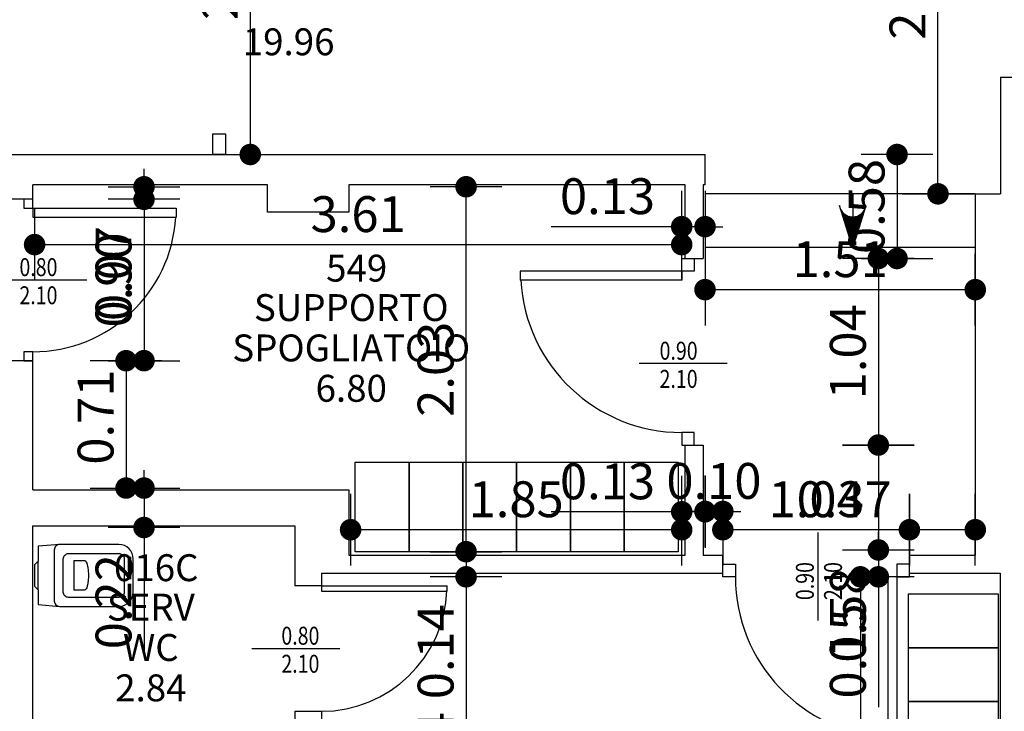
# Model space of a CAD drawing. Extents: x -65 to 81, y 51 to 121.
# Drawn here: x 45 to 51, y 73 to 77 of the extents above; entities that cross this region are included whole.
import ezdxf
from ezdxf.enums import TextEntityAlignment as Align

# ---------------------------------------------------------------- set-up
doc = ezdxf.new("R2010")
doc.units = 0
doc.header["$MEASUREMENT"] = 0
doc.header["$PDMODE"] = 3
doc.header["$PDSIZE"] = 0.1
doc.linetypes.add('HIDDEN', pattern=[9.525, 6.35, -3.175])
for name, color, linetype in [('A_MURI', 2, 'Continuous'), ('A_VISTA', 7, 'Continuous'), ('I_ARREDI', 9, 'Continuous'), ('I_PORTE', 4, 'Continuous'), ('I_SANITARI', 53, 'Continuous'), ('QUOTE', 1, 'Continuous'), ('QUOTE-INFISSI', 4, 'Continuous'), ('R_LEGGERO', 133, 'Continuous'), ('T_NOTE', 7, 'Continuous')]:
    doc.layers.add(name, color=color, linetype=linetype)
doc.styles.add('ROMANS', font='romans', dxfattribs={"width": 0.8})
doc.styles.add('TESTI', font='ROMANS', dxfattribs={"width": 0.8})
doc.dimstyles.new('UNIBO', dxfattribs={"dimtxt": 0.2, "dimasz": 0.05, "dimexe": 0.3, "dimexo": 0.7, "dimgap": 0.07, "dimtad": 1, "dimzin": 0, "dimdsep": 46, "dimtxsty": 'ROMANS', "dimblk1": 'PUNTOF', "dimblk2": 'PUNTOF', "dimsah": 1, "dimcen": 0.2, "dimse1": 1, "dimse2": 1, "dimclrd": 256, "dimclre": 256, "dimclrt": 256, "dimazin": 0, "dimtfac": 1, "dimtmove": 0, "dimatfit": 3, "dimldrblk": 'PUNTOF', "dimfxl": 0.3, "dimtolj": 1, "dimtzin": 0, "dimarcsym": 0})

# ---------------------------------------------------------------- blocks, each defined once
blk = doc.blocks.new('PUNTOF')
blk.add_line((0, -4), (0, 4))
at = {"const_width": 1.2}
blk.add_lwpolyline([(0.6, 0, 1), (-0.6, 0, 1)], format="xyb", close=True, dxfattribs=at)
blk = doc.blocks.new('*D1195')
at = {"layer": 'Defpoints', "color": 0, "ltscale": 0.05, "transparency": 16777216}
for p in [(47.0935, 76.1815), (47.6973, 76.1815), (47.2691, 74.1466)]:
    blk.add_point(p, dxfattribs=at)
at = {"layer": 'QUOTE', "lineweight": -2, "ltscale": 0.05, "transparency": 16777216}
blk.add_line((47.6973, 74.1966), (47.6973, 76.1315), dxfattribs=at)
at = {"layer": 'QUOTE', "lineweight": -2, "ltscale": 0.05, "transparency": 16777216, "xscale": 0.05, "yscale": 0.05, "zscale": 0.05}
for p, rotation in [((47.6973, 76.1815), 90), ((47.6973, 74.1466), 270)]:
    blk.add_blockref('PUNTOF', p, dxfattribs=dict(at, rotation=rotation))
at = {"layer": 'QUOTE', "ltscale": 0.05, "transparency": 16777216, "insert": (47.5273, 75.164), "char_height": 0.2, "attachment_point": 5, "rotation": 90, "style": 'ROMANS'}
blk.add_mtext('\\A1;2.03', dxfattribs=at)
blk = doc.blocks.new('*D1196')
at = {"layer": 'Defpoints', "color": 0, "ltscale": 0.05, "transparency": 16777216}
for p in [(47.1027, 78.3915), (46.0044, 76.3615), (46.4943, 76.3615)]:
    blk.add_point(p, dxfattribs=at)
at = {"layer": 'QUOTE', "lineweight": -2, "ltscale": 0.05, "transparency": 16777216}
blk.add_line((46.4943, 78.3415), (46.4943, 76.4115), dxfattribs=at)
at = {"layer": 'QUOTE', "lineweight": -2, "ltscale": 0.05, "transparency": 16777216, "xscale": 0.05, "yscale": 0.05, "zscale": 0.05}
for p, rotation in [((46.4943, 78.3915), 90), ((46.4943, 76.3615), 270)]:
    blk.add_blockref('PUNTOF', p, dxfattribs=dict(at, rotation=rotation))
at = {"layer": 'QUOTE', "ltscale": 0.05, "transparency": 16777216, "insert": (46.3243, 77.3765), "char_height": 0.2, "attachment_point": 5, "rotation": 90, "style": 'ROMANS'}
blk.add_mtext('\\A1;2.03', dxfattribs=at)
blk = doc.blocks.new('*D1197')
at = {"layer": 'Defpoints', "color": 0, "ltscale": 0.05, "transparency": 16777216}
for p in [(50.3274, 78.3915), (50.3274, 78.3915), (50.3274, 76.1422)]:
    blk.add_point(p, dxfattribs=at)
at = {"layer": 'QUOTE', "lineweight": -2, "ltscale": 0.05, "transparency": 16777216}
blk.add_line((50.3274, 76.1922), (50.3274, 78.3415), dxfattribs=at)
at = {"layer": 'QUOTE', "lineweight": -2, "ltscale": 0.05, "transparency": 16777216, "xscale": 0.05, "yscale": 0.05, "zscale": 0.05}
for p, rotation in [((50.3274, 78.3915), 90), ((50.3274, 76.1422), 270)]:
    blk.add_blockref('PUNTOF', p, dxfattribs=dict(at, rotation=rotation))
at = {"layer": 'QUOTE', "ltscale": 0.05, "transparency": 16777216, "insert": (50.1574, 77.2668), "char_height": 0.2, "attachment_point": 5, "rotation": 90, "style": 'ROMANS'}
blk.add_mtext('\\A1;2.25', dxfattribs=at)
blk = doc.blocks.new('*D1416')
at = {"layer": 'Defpoints', "color": 0, "ltscale": 0.05, "transparency": 16777216}
for p in [(45.2922, 76.1815), (45.2921, 76.1117), (45.9022, 76.1117)]:
    blk.add_point(p, dxfattribs=at)
at = {"layer": 'QUOTE', "lineweight": -2, "ltscale": 0.05, "transparency": 16777216}
for p, q in [((45.9022, 76.2315), (45.9022, 76.2815)), ((45.9022, 76.1815), (45.9022, 76.1117)), ((45.9022, 76.0617), (45.9022, 75.3841))]:
    blk.add_line(p, q, dxfattribs=at)
at = {"layer": 'QUOTE', "lineweight": -2, "ltscale": 0.05, "transparency": 16777216, "xscale": 0.05, "yscale": 0.05, "zscale": 0.05}
for p, rotation in [((45.9022, 76.1815), 270), ((45.9022, 76.1117), 90)]:
    blk.add_blockref('PUNTOF', p, dxfattribs=dict(at, rotation=rotation))
at = {"layer": 'QUOTE', "ltscale": 0.05, "transparency": 16777216, "insert": (45.7322, 75.6979), "char_height": 0.2, "attachment_point": 5, "rotation": 90, "style": 'ROMANS'}
blk.add_mtext('\\A1;0.07', dxfattribs=at)
blk = doc.blocks.new('*D1417')
at = {"layer": 'Defpoints', "color": 0, "ltscale": 0.05, "transparency": 16777216}
for p in [(45.2921, 76.1117), (45.2921, 75.2117), (45.9022, 75.2117)]:
    blk.add_point(p, dxfattribs=at)
at = {"layer": 'QUOTE', "lineweight": -2, "ltscale": 0.05, "transparency": 16777216}
blk.add_line((45.9022, 76.0617), (45.9022, 75.2617), dxfattribs=at)
at = {"layer": 'QUOTE', "lineweight": -2, "ltscale": 0.05, "transparency": 16777216, "xscale": 0.05, "yscale": 0.05, "zscale": 0.05}
for p, rotation in [((45.9022, 76.1117), 90), ((45.9022, 75.2117), 270)]:
    blk.add_blockref('PUNTOF', p, dxfattribs=dict(at, rotation=rotation))
at = {"layer": 'QUOTE', "ltscale": 0.05, "transparency": 16777216, "insert": (45.7322, 75.6617), "char_height": 0.2, "attachment_point": 5, "rotation": 90, "style": 'ROMANS'}
blk.add_mtext('\\A1;0.90', dxfattribs=at)
blk = doc.blocks.new('*D1418')
at = {"layer": 'Defpoints', "color": 0, "ltscale": 0.05, "transparency": 16777216}
for p in [(45.2921, 75.2117), (45.2921, 74.5015), (45.8022, 74.5015)]:
    blk.add_point(p, dxfattribs=at)
at = {"layer": 'QUOTE', "lineweight": -2, "ltscale": 0.05, "transparency": 16777216}
blk.add_line((45.8022, 75.1617), (45.8022, 74.5515), dxfattribs=at)
at = {"layer": 'QUOTE', "lineweight": -2, "ltscale": 0.05, "transparency": 16777216, "xscale": 0.05, "yscale": 0.05, "zscale": 0.05}
for p, rotation in [((45.8022, 75.2117), 90), ((45.8022, 74.5015), 270)]:
    blk.add_blockref('PUNTOF', p, dxfattribs=dict(at, rotation=rotation))
at = {"layer": 'QUOTE', "ltscale": 0.05, "transparency": 16777216, "insert": (45.6322, 74.897), "char_height": 0.2, "attachment_point": 5, "rotation": 90, "style": 'ROMANS'}
blk.add_mtext('\\A1;0.71', dxfattribs=at)
blk = doc.blocks.new('*D1105')
at = {"layer": 'Defpoints', "color": 0, "ltscale": 0.05, "transparency": 16777216}
for p in [(47.2409, 74.1466), (47.2721, 74.0066), (47.6973, 74.0066)]:
    blk.add_point(p, dxfattribs=at)
at = {"layer": 'QUOTE', "lineweight": -2, "ltscale": 0.05, "transparency": 16777216}
for p, q in [((47.6973, 74.1966), (47.6973, 74.2466)), ((47.6973, 74.1466), (47.6973, 74.0066)), ((47.6973, 73.9566), (47.6973, 73.2713))]:
    blk.add_line(p, q, dxfattribs=at)
at = {"layer": 'QUOTE', "lineweight": -2, "ltscale": 0.05, "transparency": 16777216, "xscale": 0.05, "yscale": 0.05, "zscale": 0.05}
for p, rotation in [((47.6973, 74.1466), 270), ((47.6973, 74.0066), 90)]:
    blk.add_blockref('PUNTOF', p, dxfattribs=dict(at, rotation=rotation))
at = {"layer": 'QUOTE', "ltscale": 0.05, "transparency": 16777216, "insert": (47.5273, 73.589), "char_height": 0.2, "attachment_point": 5, "rotation": 90, "style": 'ROMANS'}
blk.add_mtext('\\A1;0.14', dxfattribs=at)
blk = doc.blocks.new('*D1426')
at = {"layer": 'Defpoints', "color": 0, "ltscale": 0.05, "transparency": 16777216}
for p in [(45.2921, 74.5015), (45.9022, 74.2815), (46.7321, 74.2815)]:
    blk.add_point(p, dxfattribs=at)
at = {"layer": 'QUOTE', "lineweight": -2, "ltscale": 0.05, "transparency": 16777216}
for p, q in [((45.9022, 74.5515), (45.9022, 74.6015)), ((45.9022, 74.5015), (45.9022, 74.2815)), ((45.9022, 74.2315), (45.9022, 73.5538))]:
    blk.add_line(p, q, dxfattribs=at)
at = {"layer": 'QUOTE', "lineweight": -2, "ltscale": 0.05, "transparency": 16777216, "xscale": 0.05, "yscale": 0.05, "zscale": 0.05}
for p, rotation in [((45.9022, 74.5015), 270), ((45.9022, 74.2815), 90)]:
    blk.add_blockref('PUNTOF', p, dxfattribs=dict(at, rotation=rotation))
at = {"layer": 'QUOTE', "ltscale": 0.05, "transparency": 16777216, "insert": (45.7322, 73.8677), "char_height": 0.2, "attachment_point": 5, "rotation": 90, "style": 'ROMANS'}
blk.add_mtext('\\A1;0.22', dxfattribs=at)
blk = doc.blocks.new('*D1117')
at = {"layer": 'Defpoints', "color": 0, "ltscale": 0.05, "transparency": 16777216}
for p in [(47.2721, 74.0066), (47.6973, 71.9667), (47.761, 71.9667)]:
    blk.add_point(p, dxfattribs=at)
at = {"layer": 'QUOTE', "lineweight": -2, "ltscale": 0.05, "transparency": 16777216}
blk.add_line((47.6973, 73.9566), (47.6973, 72.0167), dxfattribs=at)
at = {"layer": 'QUOTE', "lineweight": -2, "ltscale": 0.05, "transparency": 16777216, "xscale": 0.05, "yscale": 0.05, "zscale": 0.05}
for p, rotation in [((47.6973, 74.0066), 90), ((47.6973, 71.9667), 270)]:
    blk.add_blockref('PUNTOF', p, dxfattribs=dict(at, rotation=rotation))
at = {"layer": 'QUOTE', "ltscale": 0.05, "transparency": 16777216, "insert": (47.5273, 72.9866), "char_height": 0.2, "attachment_point": 5, "rotation": 90, "style": 'ROMANS'}
blk.add_mtext('\\A1;2.04', dxfattribs=at)
blk = doc.blocks.new('*D1118')
at = {"layer": 'Defpoints', "color": 0, "ltscale": 0.05, "transparency": 16777216}
for p in [(49.7335, 76.3615), (49.0291, 75.7815), (50.0993, 75.7815)]:
    blk.add_point(p, dxfattribs=at)
at = {"layer": 'QUOTE', "lineweight": -2, "ltscale": 0.05, "transparency": 16777216}
blk.add_line((50.0993, 76.3115), (50.0993, 75.8315), dxfattribs=at)
at = {"layer": 'QUOTE', "lineweight": -2, "ltscale": 0.05, "transparency": 16777216, "xscale": 0.05, "yscale": 0.05, "zscale": 0.05}
for p, rotation in [((50.0993, 76.3615), 90), ((50.0993, 75.7815), 270)]:
    blk.add_blockref('PUNTOF', p, dxfattribs=dict(at, rotation=rotation))
at = {"layer": 'QUOTE', "ltscale": 0.05, "transparency": 16777216, "insert": (49.9293, 76.0715), "char_height": 0.2, "attachment_point": 5, "rotation": 90, "style": 'ROMANS'}
blk.add_mtext('\\A1;0.58', dxfattribs=at)
blk = doc.blocks.new('*D1119')
at = {"layer": 'Defpoints', "color": 0, "ltscale": 0.05, "transparency": 16777216}
for p in [(49.0291, 75.7815), (49.029, 74.7413), (49.995, 74.7413)]:
    blk.add_point(p, dxfattribs=at)
at = {"layer": 'QUOTE', "lineweight": -2, "ltscale": 0.05, "transparency": 16777216}
blk.add_line((49.995, 75.7315), (49.995, 74.7913), dxfattribs=at)
at = {"layer": 'QUOTE', "lineweight": -2, "ltscale": 0.05, "transparency": 16777216, "xscale": 0.05, "yscale": 0.05, "zscale": 0.05}
for p, rotation in [((49.995, 75.7815), 90), ((49.995, 74.7413), 270)]:
    blk.add_blockref('PUNTOF', p, dxfattribs=dict(at, rotation=rotation))
at = {"layer": 'QUOTE', "ltscale": 0.05, "transparency": 16777216, "insert": (49.825, 75.2614), "char_height": 0.2, "attachment_point": 5, "rotation": 90, "style": 'ROMANS'}
blk.add_mtext('\\A1;1.04', dxfattribs=at)
blk = doc.blocks.new('*D1120')
at = {"layer": 'Defpoints', "color": 0, "ltscale": 0.05, "transparency": 16777216}
for p in [(49.029, 74.7413), (49.6603, 74.1566), (49.995, 74.1566)]:
    blk.add_point(p, dxfattribs=at)
at = {"layer": 'QUOTE', "lineweight": -2, "ltscale": 0.05, "transparency": 16777216}
for p, q in [((49.995, 74.6913), (49.995, 74.2066)), ((49.995, 74.1566), (49.995, 73.479))]:
    blk.add_line(p, q, dxfattribs=at)
at = {"layer": 'QUOTE', "lineweight": -2, "ltscale": 0.05, "transparency": 16777216, "xscale": 0.05, "yscale": 0.05, "zscale": 0.05}
for p, rotation in [((49.995, 74.7413), 90), ((49.995, 74.1566), 270)]:
    blk.add_blockref('PUNTOF', p, dxfattribs=dict(at, rotation=rotation))
at = {"layer": 'QUOTE', "ltscale": 0.05, "transparency": 16777216, "insert": (49.825, 73.7928), "char_height": 0.2, "attachment_point": 5, "rotation": 90, "style": 'ROMANS'}
blk.add_mtext('\\A1;0.58', dxfattribs=at)
blk = doc.blocks.new('*D1121')
at = {"layer": 'Defpoints', "color": 0, "ltscale": 0.05, "transparency": 16777216}
for p in [(49.6603, 74.1566), (49.8326, 74.0066), (49.995, 74.0066)]:
    blk.add_point(p, dxfattribs=at)
at = {"layer": 'QUOTE', "lineweight": -2, "ltscale": 0.05, "transparency": 16777216}
for p, q in [((49.995, 74.2066), (49.995, 74.2566)), ((49.995, 74.1566), (49.995, 74.0066)), ((49.995, 73.9566), (49.995, 73.279))]:
    blk.add_line(p, q, dxfattribs=at)
at = {"layer": 'QUOTE', "lineweight": -2, "ltscale": 0.05, "transparency": 16777216, "xscale": 0.05, "yscale": 0.05, "zscale": 0.05}
for p, rotation in [((49.995, 74.1566), 270), ((49.995, 74.0066), 90)]:
    blk.add_blockref('PUNTOF', p, dxfattribs=dict(at, rotation=rotation))
at = {"layer": 'QUOTE', "ltscale": 0.05, "transparency": 16777216, "insert": (49.825, 73.5928), "char_height": 0.2, "attachment_point": 5, "rotation": 90, "style": 'ROMANS'}
blk.add_mtext('\\A1;0.15', dxfattribs=at)
blk = doc.blocks.new('*D1122')
at = {"layer": 'Defpoints', "color": 0, "ltscale": 0.05, "transparency": 16777216}
for p in [(49.8326, 74.0066), (49.895, 70.9114), (50.011, 70.9114)]:
    blk.add_point(p, dxfattribs=at)
at = {"layer": 'QUOTE', "lineweight": -2, "ltscale": 0.05, "transparency": 16777216}
blk.add_line((49.895, 73.9566), (49.895, 70.9614), dxfattribs=at)
at = {"layer": 'QUOTE', "lineweight": -2, "ltscale": 0.05, "transparency": 16777216, "xscale": 0.05, "yscale": 0.05, "zscale": 0.05}
for p, rotation in [((49.895, 74.0066), 90), ((49.895, 70.9114), 270)]:
    blk.add_blockref('PUNTOF', p, dxfattribs=dict(at, rotation=rotation))
at = {"layer": 'QUOTE', "ltscale": 0.05, "transparency": 16777216, "insert": (49.725, 72.4139), "char_height": 0.2, "attachment_point": 5, "rotation": 90, "style": 'ROMANS'}
blk.add_mtext('\\A1;3.10', dxfattribs=at)
blk = doc.blocks.new('*D1123')
at = {"layer": 'Defpoints', "color": 0, "ltscale": 0.05, "transparency": 16777216}
for p in [(50.1682, 74.2691), (50.1682, 74.1441), (50.5352, 74.1441)]:
    blk.add_point(p, dxfattribs=at)
at = {"layer": 'QUOTE', "lineweight": -2, "ltscale": 0.05, "transparency": 16777216}
for p, q in [((50.1682, 74.2691), (49.4906, 74.2691)), ((50.4852, 74.2691), (50.2182, 74.2691))]:
    blk.add_line(p, q, dxfattribs=at)
at = {"layer": 'QUOTE', "lineweight": -2, "ltscale": 0.05, "transparency": 16777216, "xscale": 0.05, "yscale": 0.05, "zscale": 0.05, "rotation": 180}
blk.add_blockref('PUNTOF', (50.1682, 74.2691), dxfattribs=at)
at = {"layer": 'QUOTE', "lineweight": -2, "ltscale": 0.05, "transparency": 16777216, "xscale": 0.05, "yscale": 0.05, "zscale": 0.05}
blk.add_blockref('PUNTOF', (50.5352, 74.2691), dxfattribs=at)
at = {"layer": 'QUOTE', "ltscale": 0.05, "transparency": 16777216, "insert": (49.8044, 74.4391), "char_height": 0.2, "attachment_point": 5, "style": 'ROMANS'}
blk.add_mtext('\\A1;0.37', dxfattribs=at)
blk = doc.blocks.new('*D1124')
at = {"layer": 'Defpoints', "color": 0, "ltscale": 0.05, "transparency": 16777216}
for p in [(49.1282, 74.2691), (49.1282, 74.1441), (50.1682, 74.1441)]:
    blk.add_point(p, dxfattribs=at)
at = {"layer": 'QUOTE', "lineweight": -2, "ltscale": 0.05, "transparency": 16777216}
blk.add_line((50.1182, 74.2691), (49.1782, 74.2691), dxfattribs=at)
at = {"layer": 'QUOTE', "lineweight": -2, "ltscale": 0.05, "transparency": 16777216, "xscale": 0.05, "yscale": 0.05, "zscale": 0.05, "rotation": 180}
blk.add_blockref('PUNTOF', (49.1282, 74.2691), dxfattribs=at)
at = {"layer": 'QUOTE', "lineweight": -2, "ltscale": 0.05, "transparency": 16777216, "xscale": 0.05, "yscale": 0.05, "zscale": 0.05}
blk.add_blockref('PUNTOF', (50.1682, 74.2691), dxfattribs=at)
at = {"layer": 'QUOTE', "ltscale": 0.05, "transparency": 16777216, "insert": (49.6482, 74.4391), "char_height": 0.2, "attachment_point": 5, "style": 'ROMANS'}
blk.add_mtext('\\A1;1.04', dxfattribs=at)
blk = doc.blocks.new('*D1125')
at = {"layer": 'Defpoints', "color": 0, "ltscale": 0.05, "transparency": 16777216}
for p in [(49.0291, 74.7414), (49.0291, 74.3712), (49.1282, 74.1441)]:
    blk.add_point(p, dxfattribs=at)
at = {"layer": 'QUOTE', "lineweight": -2, "ltscale": 0.05, "transparency": 16777216}
for p, q in [((48.9791, 74.3712), (48.9291, 74.3712)), ((49.1282, 74.3712), (49.0291, 74.3712)), ((49.1782, 74.3712), (49.2282, 74.3712))]:
    blk.add_line(p, q, dxfattribs=at)
at = {"layer": 'QUOTE', "lineweight": -2, "ltscale": 0.05, "transparency": 16777216, "xscale": 0.05, "yscale": 0.05, "zscale": 0.05}
blk.add_blockref('PUNTOF', (49.0291, 74.3712), dxfattribs=at)
at = {"layer": 'QUOTE', "lineweight": -2, "ltscale": 0.05, "transparency": 16777216, "xscale": 0.05, "yscale": 0.05, "zscale": 0.05, "rotation": 180}
blk.add_blockref('PUNTOF', (49.1282, 74.3712), dxfattribs=at)
at = {"layer": 'QUOTE', "ltscale": 0.05, "transparency": 16777216, "insert": (49.0786, 74.5412), "char_height": 0.2, "attachment_point": 5, "style": 'ROMANS'}
blk.add_mtext('\\A1;0.10', dxfattribs=at)
blk = doc.blocks.new('*D1126')
at = {"layer": 'Defpoints', "color": 0, "ltscale": 0.05, "transparency": 16777216}
for p in [(48.8991, 74.6938), (49.0291, 74.7414), (48.8991, 74.3691)]:
    blk.add_point(p, dxfattribs=at)
at = {"layer": 'QUOTE', "lineweight": -2, "ltscale": 0.05, "transparency": 16777216}
for p, q in [((48.8491, 74.3691), (48.1715, 74.3691)), ((49.0291, 74.3691), (48.8991, 74.3691)), ((49.0791, 74.3691), (49.1291, 74.3691))]:
    blk.add_line(p, q, dxfattribs=at)
at = {"layer": 'QUOTE', "lineweight": -2, "ltscale": 0.05, "transparency": 16777216, "xscale": 0.05, "yscale": 0.05, "zscale": 0.05}
blk.add_blockref('PUNTOF', (48.8991, 74.3691), dxfattribs=at)
at = {"layer": 'QUOTE', "lineweight": -2, "ltscale": 0.05, "transparency": 16777216, "xscale": 0.05, "yscale": 0.05, "zscale": 0.05, "rotation": 180}
blk.add_blockref('PUNTOF', (49.0291, 74.3691), dxfattribs=at)
at = {"layer": 'QUOTE', "ltscale": 0.05, "transparency": 16777216, "insert": (48.4853, 74.5391), "char_height": 0.2, "attachment_point": 5, "style": 'ROMANS'}
blk.add_mtext('\\A1;0.13', dxfattribs=at)
blk = doc.blocks.new('*D1127')
at = {"layer": 'Defpoints', "color": 0, "ltscale": 0.05, "transparency": 16777216}
for p in [(48.8991, 74.724), (47.0534, 74.3688), (47.0534, 74.2691)]:
    blk.add_point(p, dxfattribs=at)
at = {"layer": 'QUOTE', "lineweight": -2, "ltscale": 0.05, "transparency": 16777216}
blk.add_line((48.8491, 74.2691), (47.1034, 74.2691), dxfattribs=at)
at = {"layer": 'QUOTE', "lineweight": -2, "ltscale": 0.05, "transparency": 16777216, "xscale": 0.05, "yscale": 0.05, "zscale": 0.05, "rotation": 180}
blk.add_blockref('PUNTOF', (47.0534, 74.2691), dxfattribs=at)
at = {"layer": 'QUOTE', "lineweight": -2, "ltscale": 0.05, "transparency": 16777216, "xscale": 0.05, "yscale": 0.05, "zscale": 0.05}
blk.add_blockref('PUNTOF', (48.8991, 74.2691), dxfattribs=at)
at = {"layer": 'QUOTE', "ltscale": 0.05, "transparency": 16777216, "insert": (47.9762, 74.4391), "char_height": 0.2, "attachment_point": 5, "style": 'ROMANS'}
blk.add_mtext('\\A1;1.85', dxfattribs=at)
blk = doc.blocks.new('*D1130')
at = {"layer": 'Defpoints', "color": 0, "ltscale": 0.05, "transparency": 16777216}
for p in [(45.2922, 76.1732), (48.8991, 76.1732), (48.8991, 75.859)]:
    blk.add_point(p, dxfattribs=at)
at = {"layer": 'QUOTE', "lineweight": -2, "ltscale": 0.05, "transparency": 16777216}
blk.add_line((45.3422, 75.859), (48.8491, 75.859), dxfattribs=at)
at = {"layer": 'QUOTE', "lineweight": -2, "ltscale": 0.05, "transparency": 16777216, "xscale": 0.05, "yscale": 0.05, "zscale": 0.05, "rotation": 180}
blk.add_blockref('PUNTOF', (45.2922, 75.859), dxfattribs=at)
at = {"layer": 'QUOTE', "lineweight": -2, "ltscale": 0.05, "transparency": 16777216, "xscale": 0.05, "yscale": 0.05, "zscale": 0.05}
blk.add_blockref('PUNTOF', (48.8991, 75.859), dxfattribs=at)
at = {"layer": 'QUOTE', "ltscale": 0.05, "transparency": 16777216, "insert": (47.0956, 76.029), "char_height": 0.2, "attachment_point": 5, "style": 'ROMANS'}
blk.add_mtext('\\A1;3.61', dxfattribs=at)
blk = doc.blocks.new('*D1131')
at = {"layer": 'Defpoints', "color": 0, "ltscale": 0.05, "transparency": 16777216}
for p in [(49.029, 75.8596), (50.5352, 75.8596), (50.5352, 75.6078)]:
    blk.add_point(p, dxfattribs=at)
at = {"layer": 'QUOTE', "lineweight": -2, "ltscale": 0.05, "transparency": 16777216}
blk.add_line((49.079, 75.6078), (50.4852, 75.6078), dxfattribs=at)
at = {"layer": 'QUOTE', "lineweight": -2, "ltscale": 0.05, "transparency": 16777216, "xscale": 0.05, "yscale": 0.05, "zscale": 0.05, "rotation": 180}
blk.add_blockref('PUNTOF', (49.029, 75.6078), dxfattribs=at)
at = {"layer": 'QUOTE', "lineweight": -2, "ltscale": 0.05, "transparency": 16777216, "xscale": 0.05, "yscale": 0.05, "zscale": 0.05}
blk.add_blockref('PUNTOF', (50.5352, 75.6078), dxfattribs=at)
at = {"layer": 'QUOTE', "ltscale": 0.05, "transparency": 16777216, "insert": (49.7821, 75.7778), "char_height": 0.2, "attachment_point": 5, "style": 'ROMANS'}
blk.add_mtext('\\A1;1.51', dxfattribs=at)
blk = doc.blocks.new('*D1156')
at = {"layer": 'Defpoints', "color": 0, "ltscale": 0.05, "transparency": 16777216}
for p in [(49.0291, 76.3615), (48.8991, 76.1732), (49.0291, 75.959)]:
    blk.add_point(p, dxfattribs=at)
at = {"layer": 'QUOTE', "lineweight": -2, "ltscale": 0.05, "transparency": 16777216}
for p, q in [((48.8491, 75.959), (48.1715, 75.959)), ((49.0291, 75.959), (48.8991, 75.959)), ((49.0791, 75.959), (49.1291, 75.959))]:
    blk.add_line(p, q, dxfattribs=at)
at = {"layer": 'QUOTE', "lineweight": -2, "ltscale": 0.05, "transparency": 16777216, "xscale": 0.05, "yscale": 0.05, "zscale": 0.05}
blk.add_blockref('PUNTOF', (48.8991, 75.959), dxfattribs=at)
at = {"layer": 'QUOTE', "lineweight": -2, "ltscale": 0.05, "transparency": 16777216, "xscale": 0.05, "yscale": 0.05, "zscale": 0.05, "rotation": 180}
blk.add_blockref('PUNTOF', (49.0291, 75.959), dxfattribs=at)
at = {"layer": 'QUOTE', "ltscale": 0.05, "transparency": 16777216, "insert": (48.4853, 76.129), "char_height": 0.2, "attachment_point": 5, "style": 'ROMANS'}
blk.add_mtext('\\A1;0.13', dxfattribs=at)
blk = doc.blocks.new('QUOTE-FINESTRE')
blk.add_line((-0.004, 0.985), (-0.004, 0.005))
at = {"style": 'TESTI', "width": 0.8}
for tag, p in [('LARGH.', (-0.048, 0.445)), ('ALTEZ.', (0.266, 0.445))]:
    blk.add_attdef(tag, text='', height=0.2, rotation=90, dxfattribs=at).set_placement(p, align=Align.CENTER)
blk = doc.blocks.new('WC2')
blk.add_line((0.02, -0.08), (0.02, 0.08))
for points in [[(0.14, 0.1725), (0.02, 0.1625), (0.02, 0.08), (0, 0.06), (0, -0.06), (0.02, -0.08), (0.02, -0.1625), (0.14, -0.1725), (0.47, -0.1725, 0.414214), (0.55, -0.0925), (0.55, 0.0925, 0.414214), (0.47, 0.1725)], [(0.5, 0.0925), (0.5, -0.0925, -0.414214), (0.47, -0.1225), (0.19, -0.1225, -0.414214), (0.16, -0.0925), (0.16, 0.0925, -0.414214), (0.19, 0.1225), (0.47, 0.1225, -0.414214)], [(0.28, -0.0825), (0.22, -0.0825), (0.22, 0.0825), (0.28, 0.0825), (0.2857, 0.0792, -0.072892), (0.2941, 0.0583, -0.034355), (0.2982, 0.034), (0.2999, 0), (0.2982, -0.034, -0.034355), (0.2941, -0.0583, -0.072892), (0.2857, -0.0792)]]:
    blk.add_lwpolyline(points, format="xyb", close=True)
blk.add_lwpolyline([(0.14, 0.1725, 0.414214), (0.11, 0.1425), (0.11, -0.1425, 0.414214), (0.14, -0.1725)], format="xyb")

msp = doc.modelspace()

# ---------------------------------------------------------------- hatches: boundary and pattern name
at = {"layer": 'R_LEGGERO'}
h = msp.add_hatch(dxfattribs=at)
h.set_pattern_fill('ANSI31', color=256, scale=0.025, angle=360, style=0)
h.set_pattern_definition([(315, (-194.8645868, -122.9755182), (-0.00220970869, -0.00220970869), [])])
h.paths.add_polyline_path([(49.7846, 76.056, 0.626317), (49.9195, 76.056), (49.852, 75.8387)])

# ---------------------------------------------------------------- linework, layer by layer
at = {"layer": 'A_MURI'}
for p, q in [((50.6753, 76.7922), (50.6752, 76.1422)), ((50.6753, 76.7922), (50.7746, 76.7922)), ((45.1233, 76.3615), (49.0291, 76.3615)), ((49.029, 76.1915), (49.0291, 76.3615)), ((45.2821, 76.1117), (45.2821, 76.1915)), ((48.9191, 75.7814), (48.9191, 76.1915)), ((49.0191, 76.1915), (49.0191, 75.7815)), ((50.5352, 76.1422), (50.6752, 76.1422)), ((50.5352, 76.1422), (50.5352, 74.1266)), ((45.2821, 76.1117), (45.1233, 76.1117)), ((48.9191, 75.7814), (49.0191, 75.7815)), ((45.2821, 75.2117), (45.1233, 75.2117)), ((45.2821, 74.4915), (45.2821, 75.2117)), ((48.9191, 74.7414), (49.0191, 74.7414)), ((48.9191, 74.1266), (48.9191, 74.7414)), ((49.0191, 74.7414), (49.0191, 74.1266)), ((45.2821, 74.4915), (46.8909, 74.4915)), ((45.2821, 73.1419), (45.2821, 74.2915)), ((45.2821, 74.2915), (46.7421, 74.2915)), ((46.7421, 74.2915), (46.7421, 73.9566)), ((49.0191, 74.1266), (49.1282, 74.1266)), ((49.1282, 74.0266), (49.1282, 74.1266)), ((50.1682, 74.1266), (50.5352, 74.1266)), ((50.1682, 74.0266), (50.1682, 74.1266)), ((46.8909, 74.0266), (46.8909, 73.9566)), ((46.8909, 74.0266), (49.1282, 74.0266)), ((50.1682, 74.0266), (50.6741, 74.0266)), ((50.6745, 74.0266), (50.6727, 70.9014)), ((46.8909, 73.9566), (46.7421, 73.9566)), ((46.7421, 73.2566), (46.7421, 73.1419)), ((46.7421, 73.2566), (46.8909, 73.2566)), ((46.8909, 73.2566), (46.8909, 73.1467))]:
    msp.add_line(p, q, dxfattribs=at)
for points in [[(48.9191, 76.1915), (47.0434, 76.1915), (47.0434, 76.039), (46.5897, 76.039), (46.5897, 76.1915), (45.2822, 76.1915)], [(49.0291, 76.1915), (49.0191, 76.1915)], [(46.8909, 74.4915), (47.0434, 74.4915), (47.0434, 74.1266), (48.9191, 74.1266)]]:
    msp.add_lwpolyline(points, dxfattribs=at)
at = {"layer": 'A_VISTA'}
for p, q in [((50.5352, 76.1422), (49.029, 76.1429)), ((50.535, 75.8422), (49.0288, 75.8429))]:
    msp.add_line(p, q, dxfattribs=at)
at = {"layer": 'I_ARREDI'}
for points in [[(47.0791, 74.6466), (47.3791, 74.6466), (47.3791, 74.1466), (47.0791, 74.1466)], [(47.3791, 74.6466), (47.6791, 74.6466), (47.6791, 74.1466), (47.3791, 74.1466)], [(47.6791, 74.6466), (47.9791, 74.6466), (47.9791, 74.1466), (47.6791, 74.1466)], [(47.9791, 74.6466), (48.2791, 74.6466), (48.2791, 74.1466), (47.9791, 74.1466)], [(48.2791, 74.6466), (48.5791, 74.6466), (48.5791, 74.1466), (48.2791, 74.1466)], [(48.5791, 74.6466), (48.8791, 74.6466), (48.8791, 74.1466), (48.5791, 74.1466)], [(50.1627, 73.6114), (50.1627, 73.9114), (50.6627, 73.9114), (50.6627, 73.6114)], [(50.1627, 73.3114), (50.1627, 73.6114), (50.6627, 73.6114), (50.6627, 73.3114)], [(50.1627, 73.0114), (50.1627, 73.3114), (50.6627, 73.3114), (50.6627, 73.0114)]]:
    msp.add_lwpolyline(points, close=True, dxfattribs=at)
at = {"layer": 'I_PORTE'}
for p, q in [((45.2821, 76.0617), (46.0821, 76.0617)), ((45.2821, 76.0617), (45.2821, 76.0117)), ((46.0821, 76.0617), (46.0821, 76.0117)), ((45.2821, 76.0117), (46.0821, 76.0117)), ((48.8991, 75.7114), (47.9991, 75.7114)), ((47.9991, 75.7114), (47.9991, 75.6614)), ((48.8991, 75.7114), (48.8991, 75.6614)), ((48.8991, 75.6614), (47.9991, 75.6614)), ((50.0982, 74.0066), (50.0482, 74.0066)), ((50.0482, 74.0066), (50.0482, 73.1066)), ((50.0982, 74.0066), (50.0982, 73.1066)), ((46.8909, 73.9566), (47.5909, 73.9566)), ((46.8909, 73.9566), (46.8909, 73.9266)), ((46.8909, 73.9266), (47.5909, 73.9266)), ((47.5909, 73.9266), (47.5909, 73.9566))]:
    msp.add_line(p, q, dxfattribs=at)
for points in [[(46.2863, 76.4762), (46.3563, 76.4762), (46.3563, 76.3615), (46.2863, 76.3615)], [(45.2821, 76.0617), (45.2821, 76.1117), (45.2321, 76.1117), (45.2321, 76.0617)], [(48.8991, 75.7814), (48.9691, 75.7814), (48.9691, 75.7114), (48.8991, 75.7114)], [(45.2821, 75.2117), (45.2821, 75.2617), (45.2321, 75.2617), (45.2321, 75.2117)], [(48.8991, 74.7414), (48.9691, 74.7414), (48.9691, 74.8114), (48.8991, 74.8114)], [(49.1282, 74.0066), (49.1282, 74.0766), (49.1982, 74.0766), (49.1982, 74.0066)], [(50.1682, 74.0066), (50.1682, 74.0766), (50.0982, 74.0766), (50.0982, 74.0066)]]:
    msp.add_lwpolyline(points, close=True, dxfattribs=at)
for centre, radius, start, end in [((45.2821, 76.0601), 0.7984, 270, 356.5279), ((48.8991, 75.7096), 0.8981, 183.0728, 270), ((50.0963, 74.0066), 0.8981, 180, 266.9272)]:
    msp.add_arc(centre, radius, start, end, dxfattribs=at)
at = {"layer": 'I_PORTE', "linetype": 'HIDDEN'}
msp.add_arc((46.8909, 73.9566), 0.7, 270, 357.8509, dxfattribs=at)
at = {"layer": 'R_LEGGERO'}
for p, q in [((49.8521, 76.1425), (49.852, 75.8387)), ((49.852, 75.8387), (49.7779, 76.0775)), ((49.852, 75.8387), (49.9262, 76.0775))]:
    msp.add_line(p, q, dxfattribs=at)
msp.add_arc((49.852, 76.0887), 0.075, 188.6269, 351.3731, dxfattribs=at)

# ---------------------------------------------------------------- block references
at = {"layer": 'I_SANITARI', "ltscale": 0.05}
msp.add_blockref('WC2', (45.2921, 74.0142), dxfattribs=at)
at = {"layer": 'QUOTE-INFISSI', "ltscale": 0.05, "xscale": 0.5, "yscale": 0.5, "zscale": 0.5, "rotation": 270}
for p, values in [((45.0913, 75.6595), {'ALTEZ.': '2.10', 'LARGH.': '0.80'}), ((48.6592, 75.1932), {'ALTEZ.': '2.10', 'LARGH.': '0.90'})]:
    msp.add_blockref('QUOTE-FINESTRE', p, dxfattribs=at).add_auto_attribs(values)
at = {"layer": 'QUOTE-INFISSI', "ltscale": 0.05, "xscale": 0.5, "yscale": 0.5, "zscale": 0.5}
msp.add_blockref('QUOTE-FINESTRE', (49.6594, 73.7603), dxfattribs=at).add_auto_attribs({'ALTEZ.': '2.10', 'LARGH.': '0.90'})
at = {"layer": 'QUOTE-INFISSI', "ltscale": 0.05}
ref = msp.add_blockref('QUOTE-FINESTRE', (46.9959, 73.6044), dxfattribs=dict(at, xscale=-0.5, yscale=0.5, zscale=0.5, rotation=90))
ref.add_attrib('ALTEZ.', '2.10', dxfattribs={"layer": '0', "height": 0.1, "style": 'TESTI', "width": 0.8}).set_placement((46.7736, 73.4716), align=Align.CENTER)
ref.add_attrib('LARGH.', '0.80', dxfattribs={"layer": '0', "height": 0.1, "style": 'TESTI', "width": 0.8}).set_placement((46.7736, 73.6282), align=Align.CENTER)

# ---------------------------------------------------------------- texts
at = {"layer": 'T_NOTE', "style": 'ROMANS'}
for s, p in [('19.96', (46.7083, 76.915)), ('549', (47.0874, 75.6528)), ('SUPPORTO', (47.0572, 75.4328)), ('SPOGLIATOIO', (47.0572, 75.2078)), ('6.80', (47.0572, 74.9828)), ('016C', (45.9704, 73.9824)), ('SERV', (45.9402, 73.7624)), ('WC', (45.9402, 73.5374)), ('2.84', (45.9402, 73.3124))]:
    msp.add_text(s, height=0.15, dxfattribs=at).set_placement(p, align=Align.CENTER)

# ---------------------------------------------------------------- dimensions: what is measured, and where the dimension line sits
at = {"layer": 'QUOTE', "ltscale": 0.05}
for base, p1, p2, picture, middle in [((46.4943, 76.3615), (47.1027, 78.3915), (46.0044, 76.3615), '*D1196', (46.3243, 77.3765)), ((50.3274, 78.3915), (50.3274, 76.1422), (50.3274, 78.3915), '*D1197', (50.1574, 77.2668)), ((45.9022, 76.1117), (45.2922, 76.1815), (45.2921, 76.1117), '*D1416', (45.7322, 75.6979)), ((47.6973, 76.1815), (47.2691, 74.1466), (47.0935, 76.1815), '*D1195', (47.5273, 75.164)), ((45.9022, 75.2117), (45.2921, 76.1117), (45.2921, 75.2117), '*D1417', (45.7322, 75.6617)), ((49.995, 74.7413), (49.0291, 75.7815), (49.029, 74.7413), '*D1119', (49.825, 75.2614)), ((49.995, 74.1566), (49.029, 74.7413), (49.6603, 74.1566), '*D1120', (49.825, 73.7928)), ((45.9022, 74.2815), (45.2921, 74.5015), (46.7321, 74.2815), '*D1426', (45.7322, 73.8677)), ((49.995, 74.0066), (49.6603, 74.1566), (49.8326, 74.0066), '*D1121', (49.825, 73.5928)), ((47.6973, 74.0066), (47.2409, 74.1466), (47.2721, 74.0066), '*D1105', (47.5273, 73.589)), ((47.6973, 71.9667), (47.2721, 74.0066), (47.761, 71.9667), '*D1117', (47.5273, 72.9866))]:
    dim = msp.add_linear_dim(base=base, p1=p1, p2=p2, angle=90, dimstyle='UNIBO', dxfattribs=at)
    dim.commit()
    dim.dimension.update_dxf_attribs({"geometry": picture, "text_midpoint": middle})
for base, p1, p2, picture, middle in [((50.0993, 75.7815), (49.7335, 76.3615), (49.0291, 75.7815), '*D1118', (50.0993, 76.0715)), ((45.8022, 74.5015), (45.2921, 75.2117), (45.2921, 74.5015), '*D1418', (45.8022, 74.897)), ((49.895, 70.9114), (49.8326, 74.0066), (50.011, 70.9114), '*D1122', (49.895, 72.4139))]:
    dim = msp.add_linear_dim(base=base, p1=p1, p2=p2, angle=90, dimstyle='UNIBO', dxfattribs=at)
    dim.commit()
    dim.dimension.update_dxf_attribs({"geometry": picture, "text_midpoint": middle, "dimtype": 160})
for base, p1, p2, picture, middle in [((49.0291, 75.959), (48.8991, 76.1732), (49.0291, 76.3615), '*D1156', (48.4853, 75.959)), ((50.5352, 75.6078), (49.029, 75.8596), (50.5352, 75.8596), '*D1131', (49.7821, 75.6078)), ((48.8991, 74.3691), (49.0291, 74.7414), (48.8991, 74.6938), '*D1126', (48.4853, 74.3691)), ((49.0291, 74.3712), (49.1282, 74.1441), (49.0291, 74.7414), '*D1125', (49.0786, 74.3712))]:
    dim = msp.add_linear_dim(base=base, p1=p1, p2=p2, dimstyle='UNIBO', dxfattribs=at)
    dim.commit()
    dim.dimension.update_dxf_attribs({"geometry": picture, "text_midpoint": middle, "dimtype": 160})
for base, p1, p2, picture, middle in [((48.8991, 75.859), (45.2922, 76.1732), (48.8991, 76.1732), '*D1130', (47.0956, 76.029)), ((47.0534, 74.2691), (48.8991, 74.724), (47.0534, 74.3688), '*D1127', (47.9762, 74.4391)), ((49.1282, 74.2691), (50.1682, 74.1441), (49.1282, 74.1441), '*D1124', (49.6482, 74.4391)), ((50.1682, 74.2691), (50.5352, 74.1441), (50.1682, 74.1441), '*D1123', (49.8044, 74.4391))]:
    dim = msp.add_linear_dim(base=base, p1=p1, p2=p2, dimstyle='UNIBO', dxfattribs=at)
    dim.commit()
    dim.dimension.update_dxf_attribs({"geometry": picture, "text_midpoint": middle})

doc.saveas('drawing.dxf')
